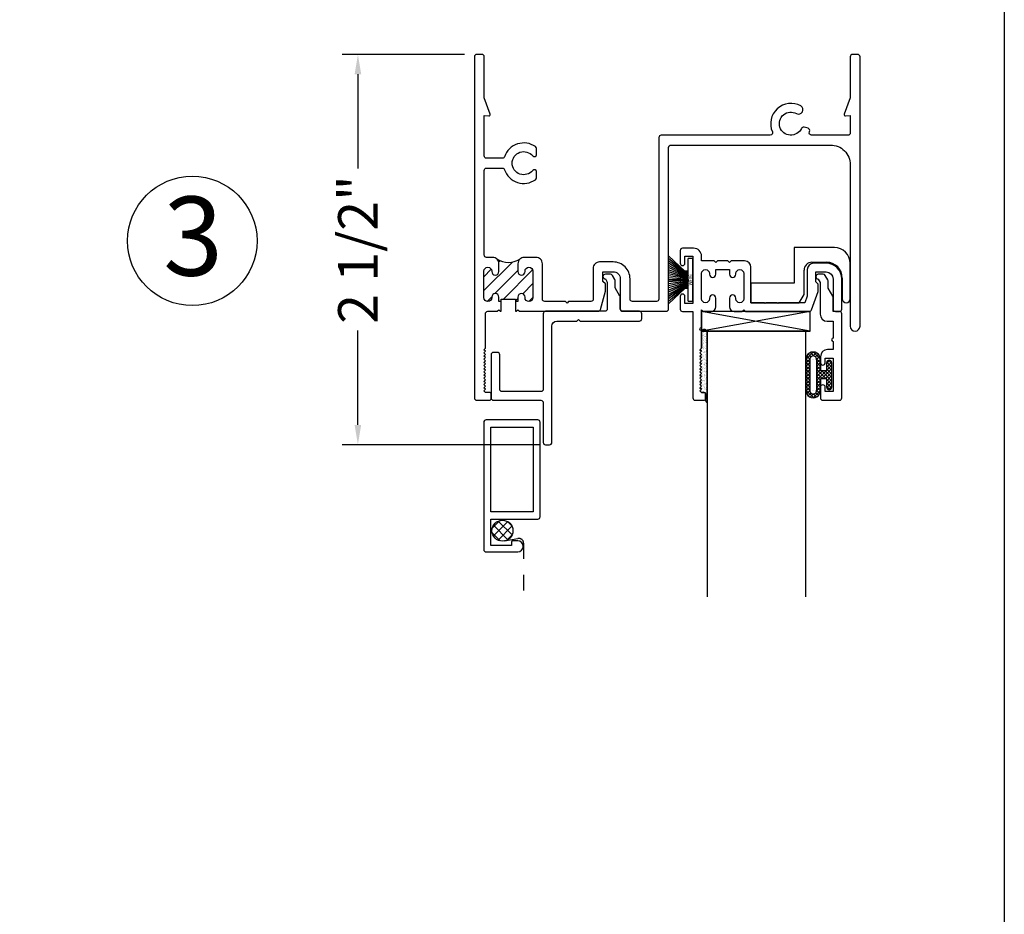
# Model space of a CAD drawing. Units: inches. Extents: x 43.7 to 68.7, y -83.2 to -43.1.
# Drawn here: x 62.4 to 68.7, y -59.4 to -53.7 of the extents above; entities that cross this region are included whole.
import ezdxf

# ---------------------------------------------------------------- set-up
doc = ezdxf.new("R2010")
doc.units = ezdxf.units.IN
doc.header["$LTSCALE"] = 0.5
doc.header["$MEASUREMENT"] = 0
doc.linetypes.add('DASHED2', pattern=[0.375, 0.25, -0.125])
doc.linetypes.add('DEFAULT', pattern=[0])
doc.layers.get('0').update_dxf_attribs({"color": 3})
doc.layers.add('AM_8', color=1, linetype='Continuous', lineweight=15)
doc.layers.add('WINTECH_DESIGN', color=3, linetype='Continuous', lineweight=25)
doc.layers.add('WINTECH_0', color=7, linetype='Continuous')
doc.styles.add('WINTECH', font='arial.ttf')
doc.dimstyles.new('STD1', dxfattribs={"dimtxt": 0.125, "dimasz": 0.125, "dimexe": 0.1, "dimexo": 0.0625, "dimgap": 0.03, "dimtad": 0, "dimdec": 5, "dimzin": 4, "dimdsep": 46, "dimlunit": 5, "dimtxsty": 'WINTECH', "dimcen": 0.09, "dimclrd": 1, "dimclre": 1, "dimclrt": 3, "dimadec": 3, "dimazin": 0, "dimtfac": 1, "dimtdec": 5, "dimtmove": 0, "dimatfit": 3, "dimfxl": 1, "dimfrac": 2, "dimtolj": 1, "dimtzin": 0, "dimarcsym": 0})

# ---------------------------------------------------------------- blocks, each defined once
blk = doc.blocks.new('E769_T')
at = {"layer": 'WINTECH_DESIGN'}
h = blk.add_hatch(dxfattribs=at)
h.set_pattern_fill('ANSI31', scale=0.5)
h.set_pattern_definition([(45, (-18.738807, -22.54215), (-0.04419417, 0.04419417), [])])
h.paths.add_polyline_path([(0.275, -1.3735), (0.275, -1.324, -0.198912), (0.2867, -1.2957, -0.278879), (0.1433, -1.2957, -0.198912), (0.155, -1.324), (0.155, -1.3735, -1), (0.11, -1.3735), (0.11, -1.371, 1), (0.06, -1.371), (0.06, -1.538, 0.999032), (0.11, -1.5367, -1.026643), (0.155, -1.5355), (0.155, -1.563), (0.17, -1.563), (0.17, -1.548), (0.26, -1.548), (0.26, -1.563), (0.275, -1.563), (0.275, -1.5355, -1), (0.32, -1.5355), (0.32, -1.538, 1), (0.37, -1.538), (0.37, -1.371, 0.999032), (0.32, -1.3723, -1.026643)])
at = {"layer": 'WINTECH_DESIGN', "color": 7, "linetype": 'Continuous'}
blk.add_lwpolyline([(0.17, -1.563), (0.155, -1.563), (0.155, -1.5355, 1), (0.11, -1.5355), (0.11, -1.538, -1), (0.06, -1.538), (0.06, -1.371, -1), (0.11, -1.371), (0.11, -1.3735, 1), (0.155, -1.3735), (0.155, -1.324, 0.414214), (0.115, -1.284), (0.077, -1.284, -0.414214), (0.062, -1.269), (0.062, -0.734, -0.414214), (0.077, -0.719), (0.1766, -0.719, -0.321236), (0.1908, -0.7292, 0.500494), (0.3856, -0.7927, 0.244166), (0.392, -0.7804), (0.392, -0.7416, 0.709101), (0.369, -0.7336, -2.852519), (0.369, -0.6424, 0.709101), (0.392, -0.6344), (0.392, -0.5956, 0.244166), (0.3856, -0.5833, 0.500494), (0.1908, -0.6468, -0.321236), (0.1766, -0.657), (0.077, -0.657, -0.414214), (0.062, -0.642), (0.062, -0.3864), (0.0913, -0.389, 0.548619), (0.0995, -0.3783), (0.062, -0.2752), (0.062, -0.015, 0.414214), (0.047, 0), (0.015, 0, 0.414214), (0, -0.015), (0, -2.173, 0.414214), (0.015, -2.188), (0.097, -2.188, 0.414214), (0.105, -2.18), (0.105, -2.146, 0.414214), (0.097, -2.138), (0.07, -2.138), (0.06, -2.128), (0.07, -2.118), (0.06, -2.108), (0.07, -2.098), (0.06, -2.088), (0.07, -2.078), (0.06, -2.068), (0.07, -2.058), (0.06, -2.048), (0.07, -2.038), (0.06, -2.028), (0.07, -2.018), (0.06, -2.008), (0.07, -1.998), (0.06, -1.988), (0.07, -1.978), (0.06, -1.968), (0.07, -1.958), (0.06, -1.948), (0.07, -1.938), (0.06, -1.928), (0.07, -1.918), (0.06, -1.908), (0.07, -1.898), (0.06, -1.888), (0.07, -1.878), (0.06, -1.868), (0.07, -1.858), (0.07, -1.64, -0.414214), (0.085, -1.625), (0.145, -1.625), (0.155, -1.615), (0.165, -1.625), (0.17, -1.625), (0.17, -1.548), (0.26, -1.548), (0.26, -1.625), (0.265, -1.625), (0.275, -1.615), (0.285, -1.625), (0.7822, -1.625, 0.339454), (0.7967, -1.6139), (0.828, -1.497), (0.828, -1.452), (0.813, -1.437), (0.813, -1.375), (0.877, -1.375, -0.414214), (0.922, -1.42), (0.922, -1.61, 0.414214), (0.937, -1.625), (1.213, -1.625, 0.414214), (1.228, -1.61), (1.228, -0.588, -0.414214), (1.243, -0.573), (2.251, -0.573, -0.414214), (2.376, -0.698), (2.376, -1.719, 1), (2.438, -1.719), (2.438, -0.015, 0.414214), (2.423, 0), (2.391, 0, 0.414214), (2.376, -0.015), (2.376, -0.2752), (2.3385, -0.3783, 0.548619), (2.3467, -0.389), (2.376, -0.3864), (2.376, -0.496, -0.414214), (2.361, -0.511), (2.1317, -0.511, -0.542551), (2.118, -0.4899, 0.005673), (2.1191, -0.4872, 0.453768), (2.1092, -0.467), (2.0848, -0.4604, 0.364888), (2.0673, -0.4686, -2.548597), (2.0365, -0.3742, 1), (2.0633, -0.3262, 0.720214), (1.884, -0.4899, -0.542551), (1.8703, -0.511), (1.181, -0.511, 0.414214), (1.166, -0.526), (1.166, -1.548, -0.414214), (1.151, -1.563), (0.999, -1.563, -0.414214), (0.984, -1.548), (0.984, -1.42, 0.414214), (0.877, -1.313), (0.791, -1.313, 0.414214), (0.751, -1.353), (0.751, -1.548, -0.414214), (0.736, -1.563), (0.596, -1.563), (0.586, -1.573), (0.576, -1.563), (0.445, -1.563, -0.414214), (0.43, -1.548), (0.43, -1.324, 0.414214), (0.39, -1.284), (0.315, -1.284, 0.414214), (0.275, -1.324), (0.275, -1.3735, 1), (0.32, -1.3735), (0.32, -1.371, -1), (0.37, -1.371), (0.37, -1.538, -1), (0.32, -1.538), (0.32, -1.5355, 1), (0.275, -1.5355), (0.275, -1.563), (0.26, -1.563)], format="xyb", dxfattribs=at)
blk.add_arc((0.215, -1.1771), 0.1386, 238.83468, 301.16532, dxfattribs=at)
blk = doc.blocks.new('*X79')
at = {"color": 0}
for p, q in [((10.707, 13.4222), (10.7572, 13.4724)), ((10.7148, 13.3735), (10.8059, 13.4646)), ((10.8319, 13.3794), (10.7436, 13.4678)), ((10.8317, 13.4362), (10.8003, 13.4676)), ((10.7548, 13.3434), (10.7075, 13.3907)), ((10.8048, 13.35), (10.7141, 13.4407)), ((10.7448, 13.3469), (10.8325, 13.4346)), ((10.804, 13.3496), (10.8298, 13.3754))]:
    blk.add_line(p, q, dxfattribs=at)
blk = doc.blocks.new('Bulb097')
at = {"layer": 'AM_8', "ltscale": 0.5}
h = blk.add_hatch(dxfattribs=at)
h.set_pattern_fill('NET', color=256, scale=0.125, angle=45, style=0)
edge = h.paths.add_edge_path()
edge.add_arc((-0.025, -0.0785), 0.015, 180, 360)
edge.add_line((-0.01, -0.0785), (-0.01, 0.0785))
edge.add_arc((-0.025, 0.0785), 0.015, 0, 180)
edge.add_line((-0.04, 0.0785), (-0.04, 0.025))
edge.add_line((-0.04, 0.025), (-0.08, 0.025))
edge.add_line((-0.08, 0.025), (-0.08, 0.0965))
edge.add_arc((-0.126, 0.0991), 0.0461, 356.80505, 543.19495)
edge.add_line((-0.172, 0.0965), (-0.172, -0.0965))
edge.add_arc((-0.126, -0.0991), 0.0461, 176.80505, 363.19495)
edge.add_line((-0.08, -0.0965), (-0.08, -0.025))
edge.add_line((-0.08, -0.025), (-0.04, -0.025))
edge.add_line((-0.04, -0.025), (-0.04, -0.0785))
edge = h.paths.add_edge_path(flags=16)
edge.add_line((-0.147, -0.0965), (-0.147, 0.0965))
edge.add_arc((-0.126, 0.0991), 0.0212, -7.18323, 187.18323, ccw=False)
edge.add_line((-0.105, 0.0965), (-0.105, -0.0965))
edge.add_arc((-0.126, -0.0991), 0.0212, -187.18323, 7.18323, ccw=False)
at = {"layer": 'WINTECH_0', "color": 3}
for p, q in [((-0.172, 0.0965), (-0.172, -0.0965)), ((-0.147, 0.0965), (-0.147, -0.0965)), ((-0.105, 0.0965), (-0.105, -0.0965)), ((-0.08, 0.0965), (-0.08, 0.025)), ((-0.04, 0.025), (-0.04, 0.0785)), ((-0.01, 0.0785), (-0.01, -0.0785)), ((-0.04, 0.025), (-0.08, 0.025)), ((-0.04, -0.025), (-0.08, -0.025)), ((-0.08, -0.025), (-0.08, -0.0965)), ((-0.04, -0.0785), (-0.04, -0.025))]:
    blk.add_line(p, q, dxfattribs=at)
for centre, radius, start, end in [((-0.126, 0.0989), 0.0461, 356.96918, 183.03082), ((-0.126, 0.0989), 0.0211, 353.56903, 186.43097), ((-0.025, 0.0785), 0.015, 0, 180), ((-0.126, -0.0989), 0.0461, 176.96918, 3.03082), ((-0.126, -0.0989), 0.0211, 173.56903, 6.43097), ((-0.025, -0.0785), 0.015, 180, 0)]:
    blk.add_arc(centre, radius, start, end, dxfattribs=at)
blk = doc.blocks.new('*D203')
at = {"color": 1, "lineweight": -2, "transparency": 16777216}
for p, q in [((65.2568, -53.9559), (64.4828, -53.9559)), ((64.5828, -54.0809), (64.5828, -54.6783)), ((64.5828, -56.2999), (64.5828, -55.7024)), ((65.7318, -56.4249), (64.4828, -56.4249))]:
    blk.add_line(p, q, dxfattribs=at)
at = {"color": 1, "transparency": 16777216}
for points in [[(64.562, -54.0809), (64.6036, -54.0809), (64.5828, -53.9559)], [(64.562, -56.2999), (64.6036, -56.2999), (64.5828, -56.4249)]]:
    blk.add_solid(points, dxfattribs=at)
at = {"layer": 'Defpoints', "color": 0, "transparency": 16777216}
for p in [(65.3193, -53.9559), (64.5828, -56.4249), (65.7943, -56.4249)]:
    blk.add_point(p, dxfattribs=at)
at = {"color": 3, "transparency": 16777216, "insert": (64.5828, -55.1904), "char_height": 0.25, "attachment_point": 5, "rotation": 90, "style": 'WINTECH'}
blk.add_mtext('\\A1;2 1/2"', dxfattribs=at)

msp = doc.modelspace()

# ---------------------------------------------------------------- hatches: boundary and pattern name
at = {"layer": 'WINTECH_DESIGN'}
h = msp.add_hatch(dxfattribs=at)
h.set_pattern_fill('AR-SAND', color=252, scale=0.01)
h.set_pattern_definition([(37.5, (42.065619, -87.204886), (-0.0006299336, 0.0192682377), [0, -0.0152, 0, -0.017, 0, -0.01625]), (7.5, (42.06562, -87.204886), (0.017697767, 0.02822146), [0, -0.0082, 0, -0.0137, 0, -0.00525]), (327.5, (42.053319, -87.204886), (0.0311414186, 5.65905e-05), [0, -0.005, 0, -0.018, 0, -0.0235]), (317.5, (42.05332, -87.204886), (0.030061266, 0.008776756), [0, -0.0025, 0, -0.0118, 0, -0.0135])])
h.paths.add_polyline_path([(66.790261, -55.705857, 0.56590978), (66.755261, -55.704857), (66.755261, -55.813857), (66.745261, -55.823857), (66.755261, -55.833857), (66.745261, -55.843857), (66.755261, -55.853857), (66.745261, -55.863857), (66.755261, -55.873857), (66.745261, -55.883857), (66.755261, -55.893857), (66.745261, -55.903857), (66.755261, -55.913857), (66.745261, -55.923857), (66.755261, -55.933857), (66.745261, -55.943857), (66.755041, -55.953637), (66.755261, -55.953857), (66.745261, -55.963857), (66.755261, -55.973857), (66.745261, -55.983857), (66.755261, -55.993857), (66.745261, -56.003857), (66.755261, -56.013857), (66.745261, -56.023857), (66.755261, -56.033857), (66.745261, -56.043857), (66.755261, -56.053857), (66.745261, -56.063857), (66.755261, -56.073857), (66.745261, -56.083857), (66.755261, -56.093857), (66.772261, -56.093857, -0.41421356), (66.780261, -56.101857), (66.780261, -56.135857, -0.23446852), (66.7771, -56.142228), (66.790261, -56.159557)])

# ---------------------------------------------------------------- linework, layer by layer
at = {"color": 1, "linetype": 'DEFAULT'}
for p, q in [((67.442761, -55.706857), (66.755261, -55.581857)), ((67.442761, -55.581857), (66.755261, -55.706857))]:
    msp.add_line(p, q, dxfattribs=at)
at = {"color": 7, "linetype": 'DEFAULT'}
msp.add_lwpolyline([(66.377261, -55.595857, 0.41421356), (66.362261, -55.580857), (66.256261, -55.580857, -0.41421356), (66.241261, -55.565857), (66.241261, -55.491877, 0.1316525), (66.239252, -55.484377), (66.209261, -55.432432), (66.209261, -55.387479, 0.1316525), (66.207252, -55.379979), (66.191882, -55.353357, 0.26794919), (66.178891, -55.345857), (66.147261, -55.345857, 0.9958534), (66.147137, -55.375857), (66.159261, -55.396857), (66.159261, -55.565857, -0.41421356), (66.144261, -55.580857), (65.769261, -55.580857, 0.41421356), (65.754261, -55.595857), (65.754261, -56.073857, -0.41421356), (65.739261, -56.088857), (65.494261, -56.088857, -0.41421356), (65.479261, -56.073857), (65.479261, -55.855857, 0.41421356), (65.464261, -55.840857), (65.439261, -55.840857, 0.41421356), (65.424261, -55.855857), (65.424261, -56.128857, 0.41421356), (65.439261, -56.143857), (65.739261, -56.143857, -0.41421356), (65.754261, -56.158857), (65.754261, -56.409857, 0.41421356), (65.769261, -56.424857), (65.794261, -56.424857, 0.41421356), (65.809261, -56.409857), (65.809261, -55.673857, -0.41421356), (65.840261, -55.642857), (65.967261, -55.642857), (65.977261, -55.632857), (65.987261, -55.642857), (66.362261, -55.642857, 0.41421356), (66.377261, -55.627857)], format="xyb", close=True, dxfattribs=at)
at = {"color": 1, "linetype": 'DEFAULT'}
msp.add_lwpolyline([(67.442761, -55.581857), (66.755261, -55.581857), (66.755261, -55.706857), (67.442761, -55.706857)], close=True, dxfattribs=at)
at = {"color": 7}
msp.add_circle((63.535791, -55.135512), 0.409296, dxfattribs=at)
at = {"layer": 'WINTECH_0', "color": 7}
for points in [[(66.772261, -56.143857, 0.41421356), (66.780261, -56.135857), (66.780261, -56.101857, 0.41421356), (66.772261, -56.093857), (66.755261, -56.093857), (66.745261, -56.083857), (66.755261, -56.073857), (66.745261, -56.063857), (66.755261, -56.053857), (66.745261, -56.043857), (66.755261, -56.033857), (66.745261, -56.023857), (66.755261, -56.013857), (66.745261, -56.003857), (66.755261, -55.993857), (66.745261, -55.983857), (66.755261, -55.973857), (66.745261, -55.963857), (66.755261, -55.953857), (66.745261, -55.943857), (66.755261, -55.933857), (66.745261, -55.923857), (66.755261, -55.913857), (66.745261, -55.903857), (66.755261, -55.893857), (66.745261, -55.883857), (66.755261, -55.873857), (66.745261, -55.863857), (66.755261, -55.853857), (66.745261, -55.843857), (66.755261, -55.833857), (66.745261, -55.823857), (66.755261, -55.813857), (66.755261, -55.702857, -1), (66.755261, -55.682857), (66.755261, -55.571857), (66.765261, -55.581857), (66.815261, -55.581857, 0.41421356), (66.845261, -55.551857), (66.845261, -55.496857, 1), (66.805261, -55.496857), (66.805261, -55.501857, -1), (66.755261, -55.501857), (66.755261, -55.341857, -1), (66.805261, -55.341857), (66.805261, -55.346857, 1), (66.845261, -55.346857), (66.845261, -55.316857), (66.932261, -55.316857), (66.932261, -55.346857, 1), (66.972261, -55.346857), (66.972261, -55.341857, -1), (67.022261, -55.341857), (67.022261, -55.501857, -1), (66.972261, -55.501857), (66.972261, -55.496857, 1), (66.932261, -55.496857), (66.932261, -55.551857, 0.41421356), (66.962261, -55.581857), (67.012261, -55.581857), (67.022261, -55.571857), (67.032261, -55.581857), (67.43617, -55.581857, 0.31529879), (67.450266, -55.571988), (67.492779, -55.455183, 0.08748866), (67.493261, -55.452447), (67.493261, -55.412171, 0.19891237), (67.490918, -55.406514), (67.478261, -55.393857), (67.478261, -55.331857), (67.542261, -55.331857, -0.41421356), (67.587261, -55.376857), (67.587261, -55.566857, 0.41421356), (67.602261, -55.581857), (67.627261, -55.581857, 0.41421356), (67.642261, -55.566857), (67.642261, -55.376857, 0.41421356), (67.542261, -55.276857), (67.463261, -55.276857, 0.41421356), (67.423261, -55.316857), (67.423261, -55.485372), (67.408162, -55.526857), (67.243261, -55.526857), (67.238261, -55.531857), (67.233261, -55.526857), (67.163261, -55.526857), (67.158261, -55.531857), (67.153261, -55.526857), (67.067261, -55.526857), (67.067261, -55.301857, 0.41421356), (67.027261, -55.261857), (66.942261, -55.261857), (66.932261, -55.271857), (66.922261, -55.261857), (66.855261, -55.261857), (66.845261, -55.271857), (66.835261, -55.261857), (66.755261, -55.261857), (66.755261, -55.231857, 0.41421356), (66.705261, -55.181857), (66.635261, -55.181857, 0.41421356), (66.620261, -55.196857), (66.620261, -55.276857, 1), (66.650261, -55.276857), (66.650261, -55.231857), (66.700261, -55.231857), (66.700261, -55.531857), (66.650261, -55.531857), (66.650261, -55.486857, 1), (66.620261, -55.486857), (66.620261, -55.566857, 0.41421356), (66.635261, -55.581857), (66.700261, -55.581857), (66.700261, -56.128857, 0.41421356), (66.715261, -56.143857)], [(67.587261, -55.492877, 0.1316525), (67.585252, -55.485377), (67.555261, -55.433432), (67.555261, -55.388479, 0.1316525), (67.553252, -55.380979), (67.537882, -55.354357, 0.26794919), (67.524891, -55.346857), (67.493261, -55.346857, 0.9958534), (67.493137, -55.376857), (67.505261, -55.397857), (67.505261, -55.598857, 0.41421356), (67.550261, -55.643857), (67.587261, -55.643857), (67.587261, -55.750857, 1), (67.587261, -55.770857), (67.587261, -55.822857), (67.552261, -55.822857, 0.41421356), (67.507261, -55.867857), (67.507261, -55.905857, 1), (67.537261, -55.905857), (67.537261, -55.877857), (67.587261, -55.877857), (67.587261, -56.088857), (67.537261, -56.088857), (67.537261, -56.060857, 1), (67.507261, -56.060857), (67.507261, -56.128857, 0.41421356), (67.522261, -56.143857), (67.627261, -56.143857, 0.41421356), (67.642261, -56.128857), (67.642261, -55.596857, 0.41421356), (67.627261, -55.581857), (67.587261, -55.581857)]]:
    msp.add_lwpolyline(points, format="xyb", close=True, dxfattribs=at)
at = {"layer": 'WINTECH_0', "color": 3, "linetype": 'Continuous', "ltscale": 0.5}
msp.add_lwpolyline([(67.415261, -57.386924), (67.415261, -55.706807), (66.790261, -55.706807), (66.790261, -57.386924)], dxfattribs=at)
at = {"layer": 'WINTECH_DESIGN', "color": 7, "lineweight": 30}
for p, q in [((67.595261, -55.176857), (67.341261, -55.176857)), ((67.341261, -55.176857), (67.341261, -55.401857)), ((67.453261, -55.270857), (67.545261, -55.270857)), ((67.403261, -55.474896), (67.403261, -55.320857)), ((67.695261, -55.501857), (67.695261, -55.276857)), ((67.645261, -55.370857), (67.645261, -55.501857)), ((67.341261, -55.401857), (67.067261, -55.401857)), ((67.067261, -55.401857), (67.067261, -55.526857)), ((67.373261, -55.526857), (67.403261, -55.474896)), ((67.067261, -55.526857), (67.373261, -55.526857))]:
    msp.add_line(p, q, dxfattribs=at)
at = {"layer": 'WINTECH_DESIGN'}
for p, q in [((66.650261, -55.326857), (66.547261, -55.229572)), ((66.650261, -55.331857), (66.547261, -55.245759)), ((66.650261, -55.336857), (66.547261, -55.261172)), ((66.650261, -55.341857), (66.547261, -55.275947)), ((66.670261, -55.516857), (66.670261, -55.246857)), ((66.700261, -55.246857), (66.670261, -55.246857)), ((66.700261, -55.516857), (66.700261, -55.246857)), ((66.650261, -55.346857), (66.547261, -55.290197)), ((66.650261, -55.351857), (66.547261, -55.304015)), ((66.650261, -55.356857), (66.547261, -55.317484)), ((66.650261, -55.361857), (66.547261, -55.330676)), ((66.670261, -55.326857), (66.650261, -55.326857)), ((66.670261, -55.331857), (66.650261, -55.331857)), ((66.670261, -55.336857), (66.650261, -55.336857)), ((66.650261, -55.366857), (66.547261, -55.343653)), ((66.650261, -55.371857), (66.547261, -55.356474)), ((66.650261, -55.376857), (66.547261, -55.369194)), ((66.650261, -55.386857), (66.547261, -55.39452)), ((66.650261, -55.391857), (66.547261, -55.40724)), ((66.650261, -55.396857), (66.547261, -55.420062)), ((66.670261, -55.341857), (66.650261, -55.341857)), ((66.670261, -55.346857), (66.650261, -55.346857)), ((66.670261, -55.351857), (66.650261, -55.351857)), ((66.670261, -55.356857), (66.650261, -55.356857)), ((66.670261, -55.361857), (66.650261, -55.361857)), ((66.670261, -55.366857), (66.650261, -55.366857)), ((66.670261, -55.371857), (66.650261, -55.371857)), ((66.670261, -55.376857), (66.650261, -55.376857)), ((66.670261, -55.386857), (66.650261, -55.386857)), ((66.670261, -55.391857), (66.650261, -55.391857)), ((66.670261, -55.396857), (66.650261, -55.396857)), ((66.650261, -55.401857), (66.547261, -55.433039)), ((66.650261, -55.406857), (66.547261, -55.446231)), ((66.650261, -55.411857), (66.547261, -55.4597)), ((66.650261, -55.416857), (66.547261, -55.473518)), ((66.650261, -55.421857), (66.547261, -55.487768)), ((66.650261, -55.426857), (66.547261, -55.502543)), ((66.650261, -55.431857), (66.547261, -55.517956)), ((66.650261, -55.436857), (66.547261, -55.534143)), ((66.670261, -55.401857), (66.650261, -55.401857)), ((66.670261, -55.406857), (66.650261, -55.406857)), ((66.670261, -55.411857), (66.650261, -55.411857)), ((66.670261, -55.416857), (66.650261, -55.416857)), ((66.670261, -55.421857), (66.650261, -55.421857)), ((66.670261, -55.426857), (66.650261, -55.426857)), ((66.670261, -55.431857), (66.650261, -55.431857)), ((66.670261, -55.436857), (66.650261, -55.436857)), ((66.670261, -55.516857), (66.700261, -55.516857))]:
    msp.add_line(p, q, dxfattribs=at)
at = {"layer": 'WINTECH_DESIGN', "lineweight": 35}
msp.add_line((66.670261, -55.381857), (66.547261, -55.381857), dxfattribs=at)
at = {"layer": 'WINTECH_DESIGN', "color": 1}
msp.add_lwpolyline([(43.794439, -43.185801), (68.669439, -43.185801), (68.669439, -75.560801), (43.794439, -75.560801)], close=True, dxfattribs=at)
at = {"layer": 'WINTECH_DESIGN', "color": 252}
msp.add_lwpolyline([(66.745261, -55.823857), (66.755261, -55.833857), (66.745261, -55.843857), (66.755261, -55.853857), (66.745261, -55.863857), (66.755261, -55.873857), (66.745261, -55.883857), (66.755261, -55.893857), (66.745261, -55.903857), (66.755261, -55.913857), (66.745261, -55.923857), (66.755261, -55.933857), (66.745261, -55.943857), (66.755041, -55.953637), (66.745261, -55.963857), (66.755261, -55.973857), (66.745261, -55.983857), (66.755261, -55.993857), (66.745261, -56.003857), (66.755261, -56.013857), (66.745261, -56.023857), (66.755261, -56.033857), (66.745261, -56.043857), (66.755261, -56.053857), (66.745261, -56.063857), (66.755261, -56.073857), (66.745261, -56.083857), (66.755261, -56.093857), (66.772261, -56.093857, -0.41421356), (66.780261, -56.101857), (66.780261, -56.135857, -0.23446852), (66.7771, -56.142228), (66.790261, -56.159557), (66.790261, -55.705857, 0.56590978), (66.755261, -55.704857), (66.755261, -55.813857)], format="xyb", close=True, dxfattribs=at)
at = {"layer": 'WINTECH_DESIGN', "color": 7}
msp.add_lwpolyline([(65.378179, -57.087857, 0.41421356), (65.393179, -57.102857), (65.593179, -57.102857, 0.41421356), (65.628179, -57.067857), (65.628179, -57.067857, 0.41421356), (65.593179, -57.032857), (65.561179, -57.032857, 0.41421356), (65.553179, -57.040857), (65.553179, -57.062857), (65.423179, -57.062857), (65.423179, -56.894857), (65.720179, -56.894857, 0.41421356), (65.735179, -56.879857), (65.735179, -56.282857, 0.41421356), (65.720179, -56.267857), (65.393179, -56.267857, 0.41421356), (65.378179, -56.282857)], format="xyb", close=True, dxfattribs=at)
msp.add_lwpolyline([(65.423179, -56.849857), (65.423179, -56.312857), (65.690179, -56.312857), (65.690179, -56.849857), (65.423179, -56.849857)], dxfattribs=at)
at = {"layer": 'WINTECH_DESIGN', "color": 251, "linetype": 'DASHED2', "ltscale": 0.25}
msp.add_lwpolyline([(65.5102, -57.033577), (65.59465, -57.017782, -0.46946783), (65.630165, -57.047271), (65.630165, -57.386924)], format="xyb", dxfattribs=at)
at = {"layer": 'WINTECH_DESIGN', "color": 251}
msp.add_circle((65.496765, -56.968531), 0.06642, dxfattribs=at)
at = {"layer": 'WINTECH_DESIGN', "color": 7, "lineweight": 30}
for centre, radius, start, end in [((67.595261, -55.276857), 0.1, 0, 90), ((67.453261, -55.320857), 0.05, 90, 180), ((67.545261, -55.370857), 0.1, 0, 90), ((67.670261, -55.501857), 0.025, 180, 0)]:
    msp.add_arc(centre, radius, start, end, dxfattribs=at)

# ---------------------------------------------------------------- block references
msp.add_blockref('Bulb097', (67.587261, -55.983357))
at = {"layer": 'WINTECH_DESIGN'}
msp.add_blockref('E769_T', (65.319261, -53.955857), dxfattribs=at)
at = {"layer": 'WINTECH_DESIGN', "color": 251, "extrusion": (0, 0, -1), "zscale": -1, "rotation": 180}
msp.add_blockref('*X79', (-54.725011, -43.560879), dxfattribs=at)

# ---------------------------------------------------------------- texts
at = {"color": 0, "style": 'WINTECH'}
msp.add_text('3', height=0.5, dxfattribs=at).set_placement((63.351518, -55.355178))
at = {"layer": 'WINTECH_DESIGN', "color": 6, "insert": (66.674904, -55.416959), "char_height": 0.02, "attachment_point": 1, "rotation": 90, "style": 'WINTECH'}
msp.add_mtext_dynamic_manual_height_columns('WF06', width=0.07615085, gutter_width=0.47, heights=[0], dxfattribs=at)

# ---------------------------------------------------------------- dimensions: what is measured, and where the dimension line sits
dim = msp.add_linear_dim(base=(64.582812, -56.424857), p1=(65.319261, -53.955857), p2=(65.794261, -56.424857), angle=90, dimstyle='STD1', override={"dimtxt": 0.25, "dimgap": 0.075, "dimdec": 4, "dimpost": '"'})
dim.commit()
dim.dimension.update_dxf_attribs({"geometry": '*D203', "text_midpoint": (64.582812, -55.190357)})

doc.saveas('drawing.dxf')
